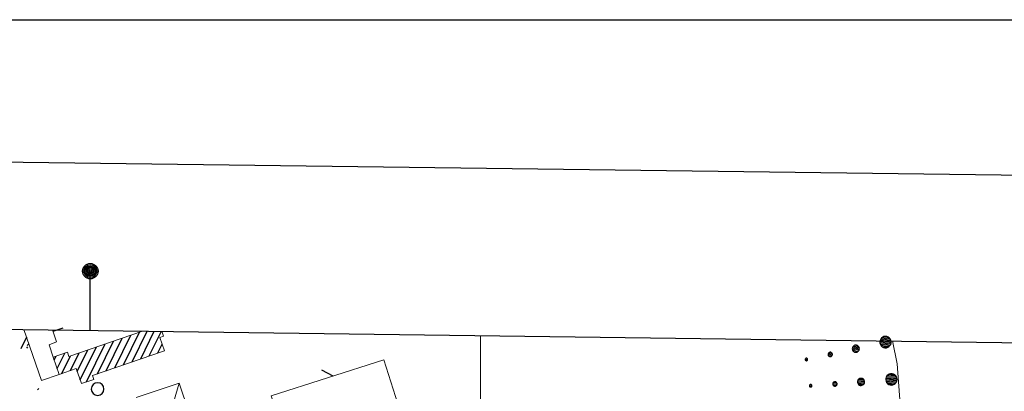
# Model space of a CAD drawing. Extents: x 2428759 to 2430539, y 4753484 to 4754701.
# Drawn here: x 2429528 to 2429681, y 4754643 to 4754701 of the extents above; entities that cross this region are included whole.
import ezdxf

# ---------------------------------------------------------------- set-up
doc = ezdxf.new("R2010")
doc.units = 0
doc.header["$LTSCALE"] = 2
doc.header["$MEASUREMENT"] = 0
doc.linetypes.add('MUROSIMB', pattern=[5, 2.5, 2.5])
doc.linetypes.add('RECINZ', pattern=[20, 5, 5, 5, 5])
for name, color, linetype in [('020501', 2, 'Continuous'), ('020507', 1, 'Continuous'), ('030101', 1, 'Continuous'), ('060621', 5, 'Continuous'), ('060622', 5, 'Continuous'), ('060801', 1, 'MUROSIMB'), ('060804', 1, 'RECINZ'), ('CAMPITURA_030505', 1, 'Continuous'), ('CAMPITURA_060621', 1, 'Continuous'), ('Cartiglio', 7, 'Continuous'), ('CORNICE', 7, 'Continuous'), ('V0115', 7, 'Continuous')]:
    doc.layers.add(name, color=color, linetype=linetype)

# ---------------------------------------------------------------- blocks, each defined once
blk = doc.blocks.new('CAMP_F73028BF')
at = {"layer": 'CAMPITURA_030505', "linetype": 'Continuous'}
for p, q in [((2429529.641, 4754649.689), (2429529.457, 4754649.873)), ((2429529.521, 4754650.114), (2429529.705, 4754650.297)), ((2429531.119, 4754643.226), (2429531.303, 4754643.41))]:
    blk.add_line(p, q, dxfattribs=at)
blk = doc.blocks.new('CERCHIO')
for p, q in [((-0.457, 0.189), (-0.495, 0)), ((-0.495, 0), (-0.457, -0.189)), ((-0.35, 0.35), (-0.457, 0.189)), ((-0.189, 0.457), (-0.35, 0.35)), ((0, 0.495), (-0.189, 0.457)), ((0.189, 0.457), (0, 0.495)), ((0.35, 0.35), (0.189, 0.457)), ((0.457, 0.189), (0.35, 0.35)), ((0.495, 0), (0.457, 0.189)), ((0.457, -0.189), (0.495, 0)), ((-0.457, -0.189), (-0.35, -0.35)), ((-0.35, -0.35), (-0.189, -0.457)), ((-0.189, -0.457), (0, -0.495)), ((0, -0.495), (0.189, -0.457)), ((0.189, -0.457), (0.35, -0.35)), ((0.35, -0.35), (0.457, -0.189))]:
    blk.add_line(p, q)
blk = doc.blocks.new('CAMP_D4145074')
at = {"layer": 'CAMPITURA_060621', "linetype": 'Continuous'}
for p, q in [((2429544.483, 4754647.089), (2429546.971, 4754652.168)), ((2429545.822, 4754647.549), (2429548.162, 4754652.326)), ((2429547.161, 4754648.009), (2429549.268, 4754652.311)), ((2429548.499, 4754648.468), (2429550.375, 4754652.296)), ((2429540.467, 4754645.71), (2429542.955, 4754650.789)), ((2429541.806, 4754646.17), (2429544.294, 4754651.249)), ((2429543.144, 4754646.63), (2429545.633, 4754651.708)), ((2429537.306, 4754646.078), (2429538.939, 4754649.41)), ((2429537.765, 4754644.741), (2429540.278, 4754649.87)), ((2429538.726, 4754644.43), (2429541.616, 4754650.329)), ((2429549.838, 4754648.928), (2429550.501, 4754650.281)), ((2429533.718, 4754647.845), (2429534.009, 4754648.439)), ((2429534.177, 4754646.509), (2429535.347, 4754648.898)), ((2429534.92, 4754645.753), (2429536.261, 4754648.491)), ((2429536.259, 4754646.213), (2429537.6, 4754648.95))]:
    blk.add_line(p, q, dxfattribs=at)
blk = doc.blocks.new('BARB01')
blk.add_line((0, 0), (1, 0))
blk = doc.blocks.new('B_MURI')
blk.add_line((-0.8, 0), (0, 0))
blk = doc.blocks.new('SABBIA')
for p, q in [((0.027, 0.162), (0, 0.055)), ((0, 0.055), (0, -0.055)), ((0.864, 0.098), (0.011, 0.098)), ((0.081, 0.259), (0.027, 0.162)), ((0.827, 0.198), (0.048, 0.198)), ((0.156, 0.339), (0.081, 0.259)), ((0.757, 0.298), (0.118, 0.298)), ((0.249, 0.398), (0.156, 0.339)), ((0.354, 0.432), (0.249, 0.398)), ((0.615, 0.398), (0.249, 0.398)), ((0.464, 0.439), (0.354, 0.432)), ((0.573, 0.418), (0.464, 0.439)), ((0.672, 0.372), (0.573, 0.418)), ((0.757, 0.301), (0.672, 0.372)), ((0.822, 0.212), (0.757, 0.301)), ((0.863, 0.109), (0.822, 0.212)), ((0.877, 0), (0.863, 0.109)), ((0.863, -0.109), (0.877, 0)), ((2.545, 0.126), (2.528, 0.059)), ((2.528, 0.059), (2.528, -0.011)), ((3.078, 0.022), (2.528, 0.022)), ((2.578, 0.186), (2.545, 0.126)), ((3.057, 0.122), (2.545, 0.122)), ((2.626, 0.237), (2.578, 0.186)), ((3.003, 0.222), (2.612, 0.222)), ((2.684, 0.274), (2.626, 0.237)), ((2.75, 0.295), (2.684, 0.274)), ((2.819, 0.299), (2.75, 0.295)), ((2.887, 0.287), (2.819, 0.299)), ((2.949, 0.257), (2.887, 0.287)), ((3.003, 0.213), (2.949, 0.257)), ((3.043, 0.157), (3.003, 0.213)), ((3.069, 0.093), (3.043, 0.157)), ((3.078, 0.024), (3.069, 0.093)), ((3.069, -0.045), (3.078, 0.024)), ((4.685, 0.105), (4.674, 0.064)), ((4.674, 0.064), (4.674, 0.022)), ((5.011, 0.041), (4.674, 0.041)), ((4.674, 0.022), (4.685, -0.019)), ((4.705, 0.142), (4.685, 0.105)), ((4.734, 0.173), (4.705, 0.142)), ((4.977, 0.141), (4.705, 0.141)), ((4.77, 0.196), (4.734, 0.173)), ((4.81, 0.209), (4.77, 0.196)), ((4.852, 0.212), (4.81, 0.209)), ((4.894, 0.204), (4.852, 0.212)), ((4.932, 0.186), (4.894, 0.204)), ((4.965, 0.159), (4.932, 0.186)), ((4.99, 0.124), (4.965, 0.159)), ((5.005, 0.085), (4.99, 0.124)), ((4.99, -0.038), (5.005, 0.001)), ((5.011, 0.043), (5.005, 0.085)), ((5.005, 0.001), (5.011, 0.043)), ((6.827, 0.041), (6.636, 0.041)), ((6.643, 0.078), (6.637, 0.054)), ((6.637, 0.054), (6.637, 0.032)), ((6.637, 0.032), (6.643, 0.008)), ((6.654, 0.099), (6.643, 0.078)), ((6.643, 0.008), (6.654, -0.013)), ((6.671, 0.117), (6.654, 0.099)), ((6.691, 0.13), (6.671, 0.117)), ((6.714, 0.137), (6.691, 0.13)), ((6.737, 0.139), (6.714, 0.137)), ((6.761, 0.134), (6.737, 0.139)), ((6.782, 0.124), (6.761, 0.134)), ((6.801, 0.109), (6.782, 0.124)), ((6.815, 0.089), (6.801, 0.109)), ((6.823, 0.067), (6.815, 0.089)), ((6.815, -0.003), (6.823, 0.02)), ((6.827, 0.043), (6.823, 0.067)), ((6.823, 0.02), (6.827, 0.043)), ((0.877, -0.002), (-0.003, -0.002)), ((0, -0.055), (0.027, -0.162)), ((0.863, -0.102), (0.012, -0.102)), ((0.027, -0.162), (0.081, -0.259)), ((0.826, -0.202), (0.049, -0.202)), ((0.081, -0.259), (0.156, -0.339)), ((0.757, -0.302), (0.121, -0.302)), ((0.156, -0.339), (0.249, -0.398)), ((0.249, -0.398), (0.354, -0.432)), ((0.609, -0.402), (0.249, -0.402)), ((0.354, -0.432), (0.464, -0.439)), ((0.464, -0.439), (0.573, -0.418)), ((0.573, -0.418), (0.672, -0.372)), ((0.672, -0.372), (0.757, -0.301)), ((0.757, -0.301), (0.822, -0.212)), ((0.822, -0.212), (0.863, -0.109)), ((2.528, -0.011), (2.545, -0.078)), ((2.545, -0.078), (2.578, -0.138)), ((3.056, -0.078), (2.545, -0.078)), ((2.578, -0.138), (2.626, -0.189)), ((2.988, -0.178), (2.615, -0.178)), ((2.626, -0.189), (2.684, -0.226)), ((2.684, -0.226), (2.75, -0.247)), ((2.75, -0.247), (2.819, -0.251)), ((2.819, -0.251), (2.887, -0.239)), ((2.887, -0.239), (2.949, -0.209)), ((2.949, -0.209), (3.003, -0.165)), ((3.003, -0.165), (3.043, -0.109)), ((3.043, -0.109), (3.069, -0.045)), ((4.685, -0.019), (4.705, -0.056)), ((4.705, -0.056), (4.734, -0.087)), ((4.975, -0.059), (4.705, -0.059)), ((4.734, -0.087), (4.77, -0.11)), ((4.77, -0.11), (4.81, -0.123)), ((4.81, -0.123), (4.852, -0.126)), ((4.852, -0.126), (4.894, -0.118)), ((4.894, -0.118), (4.932, -0.1)), ((4.932, -0.1), (4.965, -0.073)), ((4.965, -0.073), (4.99, -0.038)), ((6.654, -0.013), (6.671, -0.03)), ((6.671, -0.03), (6.691, -0.043)), ((6.691, -0.043), (6.714, -0.051)), ((6.714, -0.051), (6.737, -0.052)), ((6.737, -0.052), (6.761, -0.048)), ((6.761, -0.048), (6.782, -0.038)), ((6.782, -0.038), (6.801, -0.023)), ((6.801, -0.023), (6.815, -0.003))]:
    blk.add_line(p, q)

msp = doc.modelspace()

# ---------------------------------------------------------------- linework, layer by layer
at = {"layer": '020501', "linetype": 'Continuous', "lineweight": 0, "flags": 128}
msp.add_lwpolyline([(2429664.03, 4754650.8), (2429664.79, 4754647.22), (2429665.59, 4754636.09), (2429668.04, 4754618.24), (2429669.85, 4754606.15), (2429675.65, 4754585.49), (2429677.89, 4754573.15), (2429677.26, 4754555.99), (2429678.42, 4754535.21), (2429682.48, 4754514.37)], dxfattribs=at)
at = {"layer": '060621', "linetype": 'Continuous', "lineweight": 0, "flags": 128}
msp.add_lwpolyline([(2429550.44, 4754652.3), (2429550.71, 4754651.53), (2429550.14, 4754651.33), (2429550.85, 4754649.27), (2429539.69, 4754645.44), (2429539.9, 4754644.83), (2429537.96, 4754644.17), (2429537.15, 4754646.52), (2429534.49, 4754645.61), (2429533.57, 4754648.29), (2429535.77, 4754649.04), (2429535.99, 4754648.4), (2429547.46, 4754652.33)], dxfattribs=at)
at = {"layer": '060622', "linetype": 'Continuous', "lineweight": 0, "flags": 128}
msp.add_lwpolyline([(2429549.75, 4754632.61), (2429556.33, 4754634.87), (2429553.13, 4754644.26), (2429546.47, 4754642.03)], dxfattribs=at)
at = {"layer": '060801', "linetype": 'MUROSIMB', "lineweight": 0, "flags": 128}
msp.add_lwpolyline([(2429533.57, 4754648.29), (2429532.91, 4754650.22), (2429534.07, 4754650.64), (2429533.43, 4754652.52)], dxfattribs=at)
at = {"layer": '060804', "linetype": 'RECINZ', "lineweight": 0, "flags": 128}
for points in [[(2429534.49, 4754645.61), (2429531.76, 4754644.68), (2429529, 4754652.58)], [(2429584.99, 4754647.86), (2429588.23, 4754637.63), (2429570.68, 4754632.07), (2429567.44, 4754642.29), (2429584.99, 4754647.86)]]:
    msp.add_lwpolyline(points, dxfattribs=at)
at = {"layer": 'Cartiglio', "color": 1}
msp.add_line((2428802.9, 4754688.14), (2430214.78, 4754669.55), dxfattribs=at)
at = {"layer": 'Cartiglio', "color": 3}
msp.add_line((2428828.55, 4754661.8), (2430188.44, 4754643.89), dxfattribs=at)
at = {"layer": 'Cartiglio'}
msp.add_line((2429539.33, 4754652.44), (2429539.33, 4754661.64), dxfattribs=at)
at = {"layer": 'Cartiglio', "color": 9}
msp.add_polyline3d([(2428758.92, 4754700.7, 0), (2430538.91, 4754700.7, 0), (2430538.91, 4753484.25, 0), (2428758.92, 4753484.25, 0), (2428758.92, 4754700.7, 0)], close=True, dxfattribs=at)
at = {"layer": 'Cartiglio'}
for radius in [1.2, 1, 0.8, 0.6, 0.4, 0.2]:
    msp.add_circle((2429539.33, 4754661.64), radius, dxfattribs=at)
at = {"layer": 'CORNICE', "linetype": 'Continuous', "lineweight": 0, "flags": 128}
msp.add_lwpolyline([(2429600, 4754641.64), (2429600, 4754651.64)], dxfattribs=at)
at = {"layer": 'V0115', "linetype": 'Continuous', "lineweight": 0, "flags": 128}
msp.add_lwpolyline([(2429549.75, 4754632.61), (2429553.13, 4754644.26)], dxfattribs=at)

# ---------------------------------------------------------------- block references
at = {"layer": '020507', "lineweight": 0}
for p, xscale, yscale, zscale, rotation in [((2429663.82, 4754650.8), 1.999999999812839, 1.999999999812839, 1.999999999812839, 191.9991178194993), ((2429664.75, 4754644.89), 1.99999999993701, 1.99999999993701, 1.99999999993701, 184.1330527127268)]:
    msp.add_blockref('SABBIA', p, dxfattribs=dict(at, xscale=xscale, yscale=yscale, zscale=zscale, rotation=rotation))
at = {"layer": '030101', "lineweight": 0, "xscale": 2, "yscale": 2, "zscale": 2}
msp.add_blockref('CERCHIO', (2429540.46, 4754643.32), dxfattribs=at)
at = {"layer": '060801', "lineweight": 0, "xscale": 2.000000000382025, "yscale": 2.000000000382025, "zscale": 2.000000000382025, "rotation": 198.7375758240566}
msp.add_blockref('B_MURI', (2429533.52, 4754652.28), dxfattribs=at)
at = {"layer": '060804', "lineweight": 0}
for p, xscale, yscale, zscale, rotation in [((2429529.41, 4754651.4), 1.999999999837306, 1.999999999837306, 1.999999999837306, 244.2580856294447), ((2429577.1, 4754645.35), 1.999999999770123, 1.999999999770123, 1.999999999770123, 152.5855516212722)]:
    msp.add_blockref('BARB01', p, dxfattribs=dict(at, xscale=xscale, yscale=yscale, zscale=zscale, rotation=rotation))
at = {"layer": 'CAMPITURA_030505', "lineweight": 0}
msp.add_blockref('CAMP_F73028BF', (0, 0), dxfattribs=at)
at = {"layer": 'CAMPITURA_060621', "lineweight": 0}
msp.add_blockref('CAMP_D4145074', (0, 0), dxfattribs=at)

doc.saveas('drawing.dxf')
